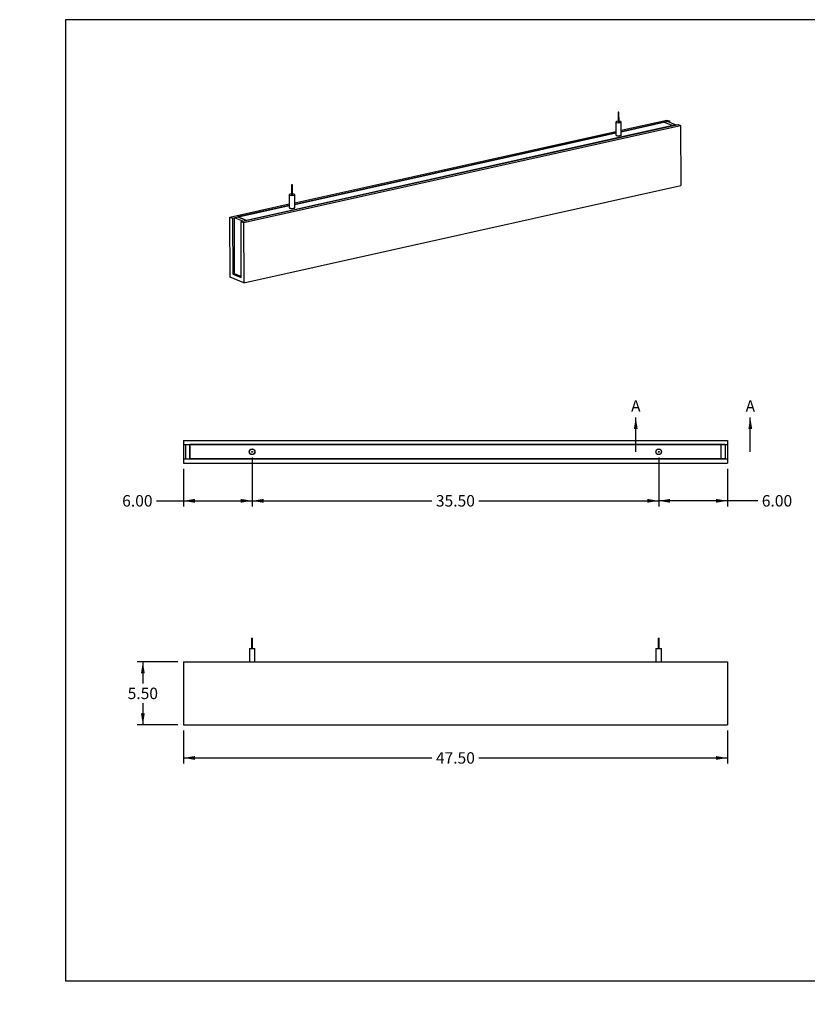
# Model space of a CAD drawing. Units: inches. Extents: x 0 to 33, y 0 to 21.6.
# Drawn here: x 0 to 17.2, y 0 to 21.5 of the extents above; entities that cross this region are included whole.
import ezdxf
from ezdxf import colors
from ezdxf.entities.mleader import LeaderData, LeaderLine
from ezdxf.enums import TextEntityAlignment as Align
from ezdxf.lldxf.tags import DXFTag
from ezdxf.math import Vec2, Vec3

# ---------------------------------------------------------------- set-up
doc = ezdxf.new("R2010")
doc.units = ezdxf.units.IN
doc.header["$MEASUREMENT"] = 0
for name, color, linetype in [('ACOUSTIC_MATERIA', 7, 'Continuous'), ('Default', 7, 'Continuous'), ('EDGE', 7, 'Continuous'), ('STUD', 7, 'Continuous'), ('STUD_INSERT', 7, 'Continuous')]:
    doc.layers.add(name, color=color, linetype=linetype)
doc.styles.add('SEACAD_Arial', font='arial.ttf')
tags = doc.linetypes.add('CENTER2', pattern=[1.125, 0.75, -0.125, 0.125, -0.125]).pattern_tags.tags
tags[10:11] = [DXFTag(74, 4), DXFTag(75, 0), DXFTag(340, '0'), DXFTag(46, 0.0), DXFTag(50, 0.0), DXFTag(44, 0.0), DXFTag(45, 0.0)]
tags[8:9] = [DXFTag(74, 4), DXFTag(75, 0), DXFTag(340, '0'), DXFTag(46, 0.0), DXFTag(50, 0.0), DXFTag(44, 0.0), DXFTag(45, 0.0)]
tags[6:7] = [DXFTag(74, 4), DXFTag(75, 0), DXFTag(340, '0'), DXFTag(46, 0.0), DXFTag(50, 0.0), DXFTag(44, 0.0), DXFTag(45, 0.0)]
tags[4:5] = [DXFTag(74, 4), DXFTag(75, 0), DXFTag(340, '0'), DXFTag(46, 0.0), DXFTag(50, 0.0), DXFTag(44, 0.0), DXFTag(45, 0.0)]
doc.dimstyles.new('ANSI_(in)', dxfattribs={"dimtxt": 0.25, "dimasz": 0.25, "dimexe": 0.125, "dimexo": 0.125, "dimgap": 0.0625, "dimtad": 0, "dimtih": 1, "dimtoh": 1, "dimlfac": 2, "dimzin": 0, "dimdsep": 46, "dimtxsty": 'SEACAD_Arial', "dimblk1": '_SE_FILLED', "dimblk2": '_SE_FILLED', "dimsah": 1, "dimcen": 0.125, "dimadec": 0, "dimazin": 0, "dimtfac": 0.8, "dimtdec": 3, "dimtofl": 0, "dimtmove": 0, "dimatfit": 3, "dimfxl": 1, "dimtolj": 1, "dimtzin": 0, "dimarcsym": 0})

# ---------------------------------------------------------------- blocks, each defined once
blk = doc.blocks.new('SE')
at = {"layer": 'ACOUSTIC_MATERIA', "color": 7, "linetype": 'Continuous'}
for p, q in [((4.832, 17.102), (14.371, 19.225)), ((4.888, 17.08), (14.427, 19.203)), ((13.132, 19.099), (14.129, 19.32)), ((13.132, 19.064), (14.185, 19.299)), ((14.145, 19.29), (14.069, 19.273)), ((14.069, 19.273), (14.255, 19.2)), ((14.129, 19.32), (14.185, 19.299)), ((14.145, 19.29), (14.331, 19.216)), ((14.185, 19.299), (14.185, 19.274)), ((14.331, 19.216), (14.255, 19.2)), ((14.371, 19.225), (14.427, 19.203)), ((14.427, 19.203), (14.432, 17.889)), ((6.003, 17.512), (13.013, 19.072)), ((6.003, 17.477), (13.013, 19.038)), ((4.894, 15.766), (14.432, 17.889)), ((4.59, 17.197), (5.884, 17.485)), ((4.646, 17.175), (5.884, 17.451)), ((4.596, 15.883), (4.59, 17.197)), ((4.59, 17.197), (4.646, 17.175)), ((4.646, 17.175), (4.651, 15.951)), ((4.686, 17.184), (4.761, 17.201)), ((4.691, 15.96), (4.686, 17.184)), ((4.872, 17.111), (4.686, 17.184)), ((4.948, 17.127), (4.761, 17.201)), ((4.837, 15.878), (4.832, 17.102)), ((4.832, 17.102), (4.888, 17.08)), ((4.872, 17.111), (4.948, 17.127)), ((4.888, 17.08), (4.894, 15.766)), ((4.651, 15.951), (4.691, 15.96)), ((4.651, 15.951), (4.837, 15.878)), ((4.837, 15.902), (4.691, 15.96)), ((4.894, 15.766), (4.596, 15.883))]:
    blk.add_line(p, q, dxfattribs=at)
at = {"layer": 'EDGE', "color": 7, "linetype": 'Continuous'}
for p, q in [((14.255, 19.2), (4.948, 17.127)), ((14.069, 19.273), (13.132, 19.064)), ((14.069, 19.273), (14.255, 19.2)), ((13.013, 19.038), (6.003, 17.477)), ((5.884, 17.451), (4.761, 17.201)), ((4.761, 17.201), (4.948, 17.127))]:
    blk.add_line(p, q, dxfattribs=at)
for centre, major_axis, start_param, end_param in [((13.073, 18.994), (-0.0625, -0.0003), 0, 3.459153), ((13.073, 18.994), (-0.0625, -0.0003), 5.965625, 6.283185), ((5.944, 17.407), (0.0625, 0.0003), 2.824032, 6.283185), ((5.944, 17.407), (0.0625, 0.0003), 0, 0.31756)]:
    blk.add_ellipse(centre, major_axis=major_axis, ratio=0.294847, start_param=start_param, end_param=end_param, dxfattribs=at)
at = {"layer": 'STUD', "color": 7, "linetype": 'Continuous'}
for p, q in [((13.061, 19.49), (13.062, 19.275)), ((13.082, 19.276), (13.081, 19.491)), ((13.012, 19.275), (13.014, 18.993)), ((13.132, 18.994), (13.131, 19.276)), ((5.932, 17.903), (5.933, 17.688)), ((5.953, 17.689), (5.952, 17.904)), ((5.883, 17.688), (5.885, 17.406)), ((6.003, 17.407), (6.002, 17.689))]:
    blk.add_line(p, q, dxfattribs=at)
for centre in [(13.071, 19.491), (5.942, 17.904)]:
    blk.add_ellipse(centre, major_axis=(-0.01, -0.00004), ratio=0.294847, dxfattribs=at)
for centre, major_axis, start_param, end_param in [((13.072, 19.276), (-0.0594, -0.0003), 0, 4.543161), ((13.072, 19.276), (-0.0594, -0.0003), 4.881617, 6.283185), ((13.072, 19.276), (-0.01, -0.00004), 0, 3.141593), ((13.073, 18.994), (-0.0594, -0.0003), 0, 3.141593), ((5.943, 17.689), (-0.0594, -0.0003), 0, 4.543161), ((5.943, 17.689), (-0.0594, -0.0003), 4.881617, 6.283185), ((5.943, 17.689), (-0.01, -0.00004), 0, 3.141593), ((5.944, 17.407), (-0.0594, -0.0003), 0, 3.141593)]:
    blk.add_ellipse(centre, major_axis=major_axis, ratio=0.294847, start_param=start_param, end_param=end_param, dxfattribs=at)
at = {"layer": 'STUD_INSERT', "color": 7, "linetype": 'Continuous'}
for centre, start_param, end_param in [((13.073, 18.994), 0, 3.459153), ((13.073, 18.994), 5.965625, 6.283185), ((5.944, 17.407), 0, 3.459153), ((5.944, 17.407), 5.965625, 6.283185)]:
    blk.add_ellipse(centre, major_axis=(-0.0625, -0.0003), ratio=0.294847, start_param=start_param, end_param=end_param, dxfattribs=at)
blk = doc.blocks.new('SE1')
at = {"layer": 'ACOUSTIC_MATERIA', "color": 7, "linetype": 'Continuous'}
for p, q in [((3.573, 12.321), (3.573, 12.227)), ((3.573, 12.321), (15.448, 12.321)), ((15.448, 12.321), (15.448, 12.227)), ((3.573, 12.227), (3.573, 11.915)), ((3.573, 12.227), (15.448, 12.227)), ((3.623, 12.227), (3.716, 12.227)), ((3.623, 11.915), (3.623, 12.227)), ((3.716, 11.915), (3.716, 12.227)), ((15.398, 12.227), (15.304, 12.227)), ((15.304, 12.227), (15.304, 11.915)), ((15.398, 12.227), (15.398, 11.915)), ((15.448, 12.227), (15.448, 11.915)), ((3.573, 11.915), (3.573, 11.821)), ((3.573, 11.915), (15.448, 11.915)), ((3.623, 11.915), (3.716, 11.915)), ((15.398, 11.915), (15.304, 11.915)), ((15.448, 11.915), (15.448, 11.821)), ((3.573, 11.821), (15.448, 11.821))]:
    blk.add_line(p, q, dxfattribs=at)
at = {"layer": 'EDGE', "color": 7, "linetype": 'Continuous'}
for p, q in [((15.304, 12.227), (3.716, 12.227)), ((3.716, 12.227), (3.716, 11.915)), ((15.304, 12.227), (15.304, 11.915)), ((15.304, 11.915), (3.716, 11.915))]:
    blk.add_line(p, q, dxfattribs=at)
for centre in [(5.073, 12.071), (13.948, 12.071)]:
    blk.add_circle(centre, 0.0625, dxfattribs=at)
at = {"layer": 'STUD', "color": 7, "linetype": 'Continuous'}
for centre, radius in [((5.073, 12.071), 0.0594), ((5.073, 12.071), 0.01), ((13.948, 12.071), 0.0594), ((13.948, 12.071), 0.01)]:
    blk.add_circle(centre, radius, dxfattribs=at)
at = {"layer": 'STUD_INSERT', "color": 7, "linetype": 'Continuous'}
for centre in [(5.073, 12.071), (13.948, 12.071)]:
    blk.add_circle(centre, 0.0625, dxfattribs=at)
blk = doc.blocks.new('SE2')
at = {"layer": 'ACOUSTIC_MATERIA', "color": 7, "linetype": 'Continuous'}
for p, q in [((3.573, 7.481), (3.573, 6.106)), ((3.573, 7.481), (15.448, 7.481)), ((15.448, 7.481), (15.448, 6.106)), ((3.573, 6.106), (15.448, 6.106))]:
    blk.add_line(p, q, dxfattribs=at)
at = {"layer": 'STUD', "color": 7, "linetype": 'Continuous'}
for p, q in [((5.063, 8.001), (5.083, 8.001)), ((5.063, 8.001), (5.063, 7.776)), ((5.083, 7.776), (5.083, 8.001)), ((13.938, 8.001), (13.958, 8.001)), ((13.938, 8.001), (13.938, 7.776)), ((13.958, 7.776), (13.958, 8.001)), ((5.013, 7.776), (5.132, 7.776)), ((5.013, 7.776), (5.013, 7.481)), ((5.132, 7.481), (5.132, 7.776)), ((13.888, 7.776), (14.007, 7.776)), ((13.888, 7.776), (13.888, 7.481)), ((14.007, 7.481), (14.007, 7.776))]:
    blk.add_line(p, q, dxfattribs=at)
blk = doc.blocks.new('SE4')
at = {"color": 7, "linetype": 'Continuous', "style": 'SEACAD_Arial'}
blk.add_text('A', height=0.25, dxfattribs=at).set_placement((13.345, 13.196), align=Align.TOP_LEFT)
blk = doc.blocks.new('SE5')
at = {"color": 7, "linetype": 'Continuous', "style": 'SEACAD_Arial'}
blk.add_text('A', height=0.25, dxfattribs=at).set_placement((15.845, 13.196), align=Align.TOP_LEFT)
blk = doc.blocks.new('SEANNOT_GROUP1')
at = {"linetype": 'Continuous'}
blk.add_hatch(color=7, dxfattribs=at).paths.add_polyline_path([(13.489, 12.571), (13.448, 12.821), (13.406, 12.571)])
at = {"color": 7, "linetype": 'Continuous'}
blk.add_lwpolyline([(13.448, 12.071), (13.448, 12.821)], dxfattribs=at)
blk = doc.blocks.new('SEANNOT_GROUP2')
at = {"linetype": 'Continuous'}
blk.add_hatch(color=7, dxfattribs=at).paths.add_polyline_path([(15.989, 12.571), (15.948, 12.821), (15.906, 12.571)])
at = {"color": 7, "linetype": 'Continuous'}
blk.add_lwpolyline([(15.948, 12.071), (15.948, 12.821)], dxfattribs=at)
blk = doc.blocks.new('SE3')
at = {"layer": 'Default', "color": 7, "linetype": 'CENTER2', "const_width": 0.0006}
blk.add_lwpolyline([(13.448, 12.071), (15.948, 12.071)], dxfattribs=at)
at = {"layer": 'Default'}
for name in ['SE4', 'SE5', 'SEANNOT_GROUP1', 'SEANNOT_GROUP2']:
    blk.add_blockref(name, (0, 0), dxfattribs=at)
blk = doc.blocks.new('DMBLK327')
at = {"layer": 'Default', "linetype": 'Continuous'}
for points in [[(3.823, 5.341), (3.823, 5.424), (3.573, 5.383)], [(15.198, 5.341), (15.448, 5.383), (15.198, 5.424)]]:
    blk.add_hatch(color=7, dxfattribs=at).paths.add_polyline_path(points)
at = {"layer": 'Default', "color": 7, "linetype": 'Continuous'}
for p, q in [((3.573, 5.981), (3.573, 5.258)), ((15.448, 5.981), (15.448, 5.258)), ((3.573, 5.383), (8.997, 5.383)), ((10.024, 5.383), (15.448, 5.383))]:
    blk.add_line(p, q, dxfattribs=at)
at = {"layer": 'Default', "color": 7, "linetype": 'Continuous', "style": 'SEACAD_Arial'}
blk.add_text('47.50', height=0.25, dxfattribs=at).set_placement((9.084, 5.508), align=Align.TOP_LEFT)
blk = doc.blocks.new('_SE_FILLED')
at = {"color": 0}
blk.add_line((0, 0), (-1, 0), dxfattribs=at)
blk.add_solid([(0, 0), (-1, -0.1665), (-1, 0.1665), (0, 0)], dxfattribs=at)
blk = doc.blocks.new('DMBLK328')
at = {"layer": 'Default', "linetype": 'Continuous'}
for points in [[(2.646, 7.231), (2.73, 7.231), (2.688, 7.481)], [(2.646, 6.356), (2.688, 6.106), (2.73, 6.356)]]:
    blk.add_hatch(color=7, dxfattribs=at).paths.add_polyline_path(points)
at = {"layer": 'Default', "color": 7, "linetype": 'Continuous'}
for p, q in [((3.448, 7.481), (2.563, 7.481)), ((2.688, 7.481), (2.688, 7.006)), ((2.688, 6.581), (2.688, 6.106)), ((3.448, 6.106), (2.563, 6.106))]:
    blk.add_line(p, q, dxfattribs=at)
at = {"layer": 'Default', "color": 7, "linetype": 'Continuous', "style": 'SEACAD_Arial'}
blk.add_text('5.50', height=0.25, dxfattribs=at).set_placement((2.356, 6.918), align=Align.TOP_LEFT)
blk = doc.blocks.new('DMBLK329')
at = {"layer": 'Default', "linetype": 'Continuous'}
for points in [[(3.823, 10.958), (3.823, 11.042), (3.573, 11)], [(4.823, 10.958), (5.073, 11), (4.823, 11.042)]]:
    blk.add_hatch(color=7, dxfattribs=at).paths.add_polyline_path(points)
at = {"layer": 'Default', "color": 7, "linetype": 'Continuous'}
for p, q in [((5.073, 11.946), (5.073, 10.875)), ((3.573, 11.696), (3.573, 10.875)), ((2.989, 11), (5.073, 11))]:
    blk.add_line(p, q, dxfattribs=at)
at = {"layer": 'Default', "color": 7, "linetype": 'Continuous', "style": 'SEACAD_Arial'}
blk.add_text('6.00', height=0.25, dxfattribs=at).set_placement((2.237, 11.125), align=Align.TOP_LEFT)
blk = doc.blocks.new('DMBLK330')
at = {"layer": 'Default', "linetype": 'Continuous'}
for points in [[(14.198, 10.958), (14.198, 11.042), (13.948, 11)], [(15.198, 10.958), (15.448, 11), (15.198, 11.042)]]:
    blk.add_hatch(color=7, dxfattribs=at).paths.add_polyline_path(points)
at = {"layer": 'Default', "color": 7, "linetype": 'Continuous'}
for p, q in [((13.948, 11.946), (13.948, 10.875)), ((15.448, 11.696), (15.448, 10.875)), ((16.111, 11), (13.948, 11))]:
    blk.add_line(p, q, dxfattribs=at)
at = {"layer": 'Default', "color": 7, "linetype": 'Continuous', "style": 'SEACAD_Arial'}
blk.add_text('6.00', height=0.25, dxfattribs=at).set_placement((16.199, 11.125), align=Align.TOP_LEFT)
blk = doc.blocks.new('DMBLK331')
at = {"layer": 'Default', "linetype": 'Continuous'}
for points in [[(5.323, 10.958), (5.323, 11.042), (5.073, 11)], [(13.698, 10.958), (13.948, 11), (13.698, 11.042)]]:
    blk.add_hatch(color=7, dxfattribs=at).paths.add_polyline_path(points)
at = {"layer": 'Default', "color": 7, "linetype": 'Continuous'}
for p, q in [((5.073, 11.946), (5.073, 10.875)), ((13.948, 11.946), (13.948, 10.875)), ((5.073, 11), (8.997, 11)), ((10.024, 11), (13.948, 11))]:
    blk.add_line(p, q, dxfattribs=at)
at = {"layer": 'Default', "color": 7, "linetype": 'Continuous', "style": 'SEACAD_Arial'}
blk.add_text('35.50', height=0.25, dxfattribs=at).set_placement((9.084, 11.125), align=Align.TOP_LEFT)
blk = doc.blocks.new('_Dot')
at = {"color": 0, "linetype": 'ByBlock', "lineweight": -2}
blk.add_line((-0.5, 0), (-1, 0), dxfattribs=at)
at = {"color": 0, "linetype": 'ByBlock', "const_width": 0.5}
blk.add_lwpolyline([(-0.25, 0, 1), (0.25, 0, 1)], format="xyb", close=True, dxfattribs=at)

msp = doc.modelspace()

# ---------------------------------------------------------------- linework, layer by layer
at = {"layer": 'Default', "color": 7, "linetype": 'Continuous'}
for p, q in [((33, 21.5115), (1, 21.5115)), ((1, 21.5115), (1, 0.5115)), ((1, 0.5115), (33, 0.5115))]:
    msp.add_line(p, q, dxfattribs=at)

# ---------------------------------------------------------------- block references
at = {"layer": 'Default'}
for name in ['SE', 'SE3', 'SE1', 'SE2']:
    msp.add_blockref(name, (0, 0), dxfattribs=at)

# ---------------------------------------------------------------- dimensions: what is measured, and where the dimension line sits
at = {"layer": 'Default', "color": 7, "linetype": 'Continuous'}
for base, p1, p2, picture, middle in [((5.0727, 11), (3.5727, 11.8211), (5.0727, 12.0711), 'DMBLK329', (2.9888, 11)), ((13.9477, 11), (15.4477, 11.8211), (13.9477, 12.0711), 'DMBLK330', (16.1115, 11))]:
    dim = msp.add_linear_dim(base=base, p1=p1, p2=p2, text='\\A1;<>', dimstyle='ANSI_(in)', override={"dimlfac": 4}, dxfattribs=at)
    dim.commit()
    dim.dimension.update_dxf_attribs({"geometry": picture, "text_midpoint": middle, "dimtype": 160})
for base, p1, p2, angle, picture, middle in [((5.0727, 11), (5.0727, 12.0711), (13.9477, 12.0711), 0, 'DMBLK331', (9.5102, 11)), ((2.688, 7.4807), (3.5727, 7.4807), (3.5727, 6.1057), 270, 'DMBLK328', (2.688, 6.7932)), ((3.5727, 5.3826), (3.5727, 6.1057), (15.4477, 6.1057), 0, 'DMBLK327', (9.5102, 5.3826))]:
    dim = msp.add_linear_dim(base=base, p1=p1, p2=p2, angle=angle, text='\\A1;<>', dimstyle='ANSI_(in)', override={"dimlfac": 4}, dxfattribs=at)
    dim.commit()
    dim.dimension.update_dxf_attribs({"geometry": picture, "text_midpoint": middle, "dimtype": 161})

# ---------------------------------------------------------------- leaders
ml = msp.add_multileader_mtext('Standard', dxfattribs=at)
ml.set_content('{\\pxsm0.9;\\fArial|b0||i0||c0|p34;\\W1.;03/11/20\\P}', color=256)
ml.set_leader_properties()
ml.set_arrow_properties(name='DOT')
ml.build(insert=Vec2(0, 0))
ml.multileader.update_dxf_attribs({"leader_type": 0, "dogleg_length": 0, "arrow_head_size": 0.15})
ctx = ml.context
ctx.base_point, ctx.char_height, ctx.arrow_head_size, ctx.landing_gap_size = Vec3(26.9183, 4.3397), 0.15, 0.15, 0.0525
notes = []
notes.append((ctx, [(0, (0, 0, 0), (0, 0), (1, 0), 1, [])]))
ctx.mtext.insert = Vec3(27.0083, 4.416)
ml = msp.add_multileader_mtext('Standard', dxfattribs=at)
ml.set_content('{\\pxsm0.9;\\fArial|b0||i0||c0|p34;\\W1.;03/11/20\\P}', color=256)
ml.set_leader_properties()
ml.set_arrow_properties(name='DOT')
ml.build(insert=Vec2(0, 0))
ml.multileader.update_dxf_attribs({"leader_type": 0, "dogleg_length": 0, "arrow_head_size": 0.15})
ctx = ml.context
ctx.base_point, ctx.char_height, ctx.arrow_head_size, ctx.landing_gap_size = Vec3(26.9547, 3.8969), 0.15, 0.15, 0.0525
notes.append((ctx, [(0, (0, 0, 0), (0, 0), (1, 0), 1, [])]))
ctx.mtext.insert = Vec3(27.0447, 3.9732)
ml = msp.add_multileader_mtext('Standard', dxfattribs=at)
ml.set_content('{\\pxsm0.9;\\fArial|b0||i0||c0|p34;\\W1.;Acoustic Blade\\P}', color=256)
ml.set_leader_properties()
ml.set_arrow_properties(name='DOT')
ml.build(insert=Vec2(0, 0))
ml.multileader.update_dxf_attribs({"leader_type": 0, "dogleg_length": 0, "arrow_head_size": 0.24})
ctx = ml.context
ctx.base_point, ctx.char_height, ctx.arrow_head_size, ctx.landing_gap_size = Vec3(29.1872, 3.0877), 0.24, 0.24, 0.084
ctx.text_align_type = 1
notes.append((ctx, [(0, (0, 0, 0), (0, 0), (1, 0), 1, [])]))
ctx.mtext.insert, ctx.mtext.alignment = Vec3(30.3781, 3.2096), 2
ml = msp.add_multileader_mtext('Standard', dxfattribs=at)
ml.set_content('{\\pxsm0.9;\\fArial|b0||i0||c0|p34;\\W1.;48"x6"x2"\\P}', color=256)
ml.set_leader_properties()
ml.set_arrow_properties(name='DOT')
ml.build(insert=Vec2(0, 0))
ml.multileader.update_dxf_attribs({"leader_type": 0, "dogleg_length": 0, "arrow_head_size": 0.2})
ctx = ml.context
ctx.base_point, ctx.char_height, ctx.arrow_head_size, ctx.landing_gap_size = Vec3(29.6398, 2.3315), 0.2, 0.2, 0.07
ctx.text_align_type = 1
notes.append((ctx, [(0, (0, 0, 0), (0, 0), (1, 0), 1, [])]))
ctx.mtext.insert, ctx.mtext.alignment = Vec3(30.3202, 2.4332), 2
ml = msp.add_multileader_mtext('Standard', dxfattribs=at)
ml.set_content('{\\pxsm0.9;\\fArial|b0||i0||c0|p34;\\W1.;ABlade-021-XX\\P}', color=256)
ml.set_leader_properties()
ml.set_arrow_properties(name='DOT')
ml.build(insert=Vec2(0, 0))
ml.multileader.update_dxf_attribs({"leader_type": 0, "dogleg_length": 0, "arrow_head_size": 0.17})
ctx = ml.context
ctx.base_point, ctx.char_height, ctx.arrow_head_size, ctx.landing_gap_size = Vec3(29.3621, 1.7627), 0.17, 0.17, 0.0595
ctx.text_align_type = 1
notes.append((ctx, [(0, (0, 0, 0), (0, 0), (1, 0), 1, [])]))
ctx.mtext.insert, ctx.mtext.alignment = Vec3(30.269, 1.8492), 2
ml = msp.add_multileader_mtext('Standard', dxfattribs=at)
ml.set_content('{\\pxsm0.9;\\fArial|b0||i0||c0|p34;\\W1.;1.0\\P}', color=256)
ml.set_leader_properties()
ml.set_arrow_properties(name='DOT')
ml.build(insert=Vec2(0, 0))
ml.multileader.update_dxf_attribs({"leader_type": 0, "dogleg_length": 0, "arrow_head_size": 0.15})
ctx = ml.context
ctx.base_point, ctx.char_height, ctx.arrow_head_size, ctx.landing_gap_size = Vec3(32.4672, 1.7305), 0.15, 0.15, 0.0525
notes.append((ctx, [(0, (0, 0, 0), (0, 0), (1, 0), 1, [])]))
ctx.mtext.insert = Vec3(32.5572, 1.8068)
ml = msp.add_multileader_mtext('Standard', dxfattribs=at)
ml.set_content('{\\pxsm0.9;\\fArial|b0||i0||c0|p34;\\W1.;SHEET 1 OF 1\\P}', color=256)
ml.set_leader_properties()
ml.set_arrow_properties(name='DOT')
ml.build(insert=Vec2(0, 0))
ml.multileader.update_dxf_attribs({"leader_type": 0, "dogleg_length": 0, "arrow_head_size": 0.14})
ctx = ml.context
ctx.base_point, ctx.char_height, ctx.arrow_head_size, ctx.landing_gap_size = Vec3(31.5043, 1.2687), 0.14, 0.14, 0.049
notes.append((ctx, [(0, (0, 0, 0), (0, 0), (1, 0), 1, [])]))
ctx.mtext.insert = Vec3(31.5943, 1.3398)
for ctx, leaders in notes:
    for number, flags, end, landing, length, lines in leaders:
        leader = LeaderData()
        leader.index, (leader.has_last_leader_line, leader.has_dogleg_vector, leader.attachment_direction) = number, flags
        leader.last_leader_point, leader.dogleg_vector, leader.dogleg_length = Vec3(end), Vec3(landing), length
        for number, points, colour, breaks in lines:
            line = LeaderLine()
            line.index, line.vertices, line.color, line.breaks = number, Vec3.list(points), colors.encode_raw_color(colour), breaks
            leader.lines.append(line)
        ctx.leaders.append(leader)

doc.saveas('drawing.dxf')
